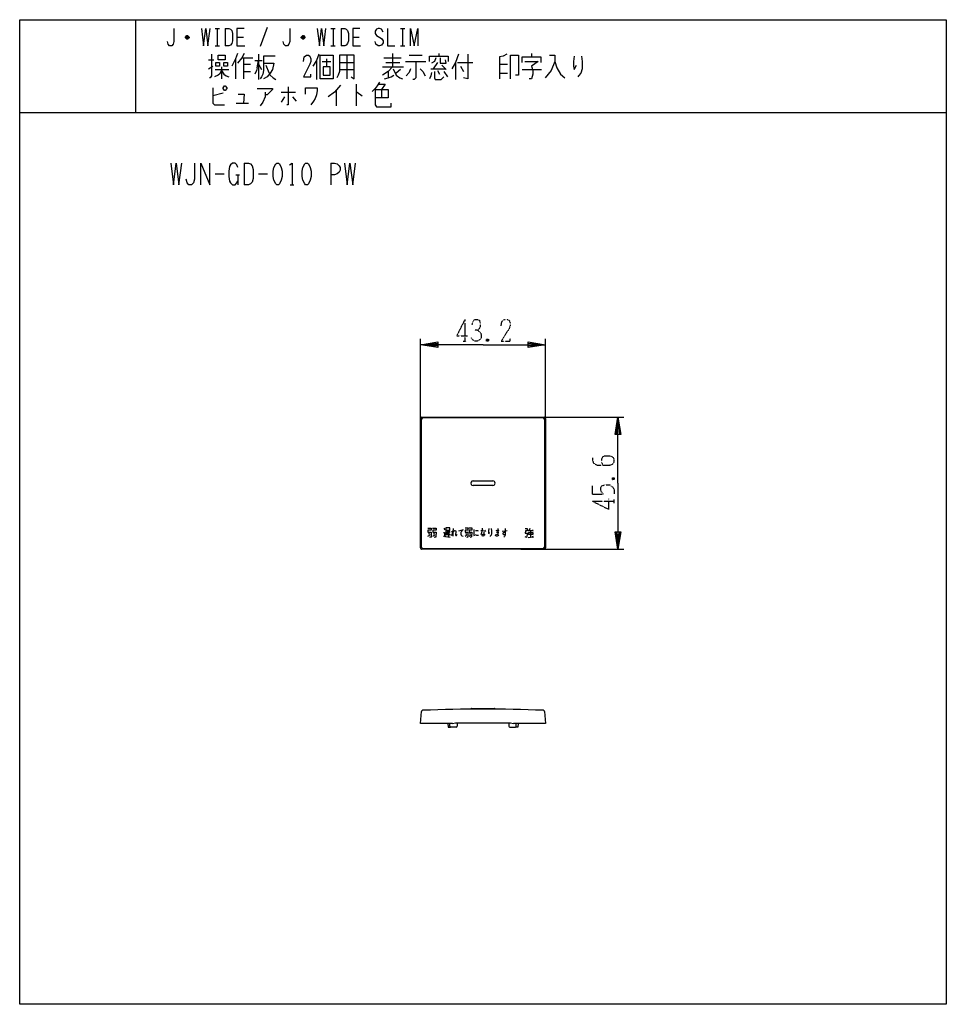
# Model space of a CAD drawing. Extents: x -182 to 138, y -203 to 137.
import ezdxf

# ---------------------------------------------------------------- set-up
doc = ezdxf.new("R2010")
doc.units = 0
doc.linetypes.add('DOT2', pattern=[0.125, 0, -0.125])
doc.layers.add('1', color=7, linetype='CONTINUOUS')
doc.layers.add('6', color=7, linetype='CONTINUOUS')

msp = doc.modelspace()

# ---------------------------------------------------------------- linework, layer by layer
at = {"layer": '1', "color": 5, "linetype": 'CONTINUOUS'}
for p, q in [((-141.6, 137.35), (-141.6, 105.35)), ((-114.1, 134.35), (-112.6, 134.35)), ((-113.35, 134.35), (-113.35, 128.35)), ((-110.6, 134.35), (-110.6, 128.35)), ((-96.1, 134.6), (-98.6, 128.1)), ((-74.1, 134.35), (-72.6, 134.35)), ((-73.35, 134.35), (-73.35, 128.35)), ((-70.6, 134.35), (-70.6, 128.35)), ((-50.1, 134.35), (-48.6, 134.35)), ((-49.35, 134.35), (-49.35, 128.35)), ((-123.1, 131.1), (-124.35, 131.1)), ((-123.35, 131.6), (-124.1, 131.6)), ((-124.1, 130.85), (-123.35, 130.85)), ((-106.6, 131.35), (-104.35, 131.35)), ((-83.1, 131.1), (-84.35, 131.1)), ((-83.35, 131.6), (-84.1, 131.6)), ((-84.1, 130.85), (-83.35, 130.85)), ((-66.6, 131.35), (-64.35, 131.35)), ((-114.1, 128.35), (-112.6, 128.35)), ((-74.1, 128.35), (-72.6, 128.35)), ((-50.1, 128.35), (-48.6, 128.35)), ((-116.35, 123.5375), (-114.6, 123.5375)), ((-107.1, 123.85), (-107.1, 116.975)), ((-104.85, 124.1625), (-101.1, 124.1625)), ((-104.35, 124.1625), (-104.35, 116.975)), ((-100.35, 123.225), (-97.85, 123.225)), ((-99.6, 120.725), (-99.1, 123.225)), ((-99.1, 125.4125), (-99.1, 116.6625)), ((-93.35, 124.7875), (-97.35, 124.7875)), ((-79.1, 123.225), (-79.1, 116.6625)), ((-77.1, 122.9125), (-74.1, 122.9125)), ((-75.6, 123.85), (-75.6, 121.0375)), ((-71.1, 122.6), (-66.1, 122.6)), ((-68.6, 125.1), (-68.6, 116.975)), ((-55.85, 124.1625), (-49.85, 124.1625)), ((-55.1, 122.6), (-50.35, 122.6)), ((-52.85, 125.725), (-52.85, 121.0375)), ((-48.35, 122.9125), (-41.35, 122.9125)), ((-47.1, 125.1), (-42.6, 125.1)), ((-37.35, 122.6), (-38.85, 120.4125)), ((-36.85, 125.725), (-36.85, 124.7875)), ((-31.1, 122.6), (-31.1, 116.6625)), ((-30.35, 122.6), (-25.1, 122.6)), ((-4.85, 125.725), (-4.85, 124.475)), ((-116.35, 120.4125), (-114.85, 121.35)), ((-114.1, 120.1), (-109.35, 120.1)), ((-111.85, 121.0375), (-111.85, 116.975)), ((-104.35, 121.975), (-101.85, 121.975)), ((-104.35, 119.475), (-101.85, 119.475)), ((-99.1, 121.975), (-98.1, 120.1)), ((-96.6, 121.6625), (-95.6, 119.1625)), ((-95.6, 119.1625), (-95.1, 118.225)), ((-71.1, 120.1), (-66.1, 120.1)), ((-56.35, 121.0375), (-49.1, 121.0375)), ((-54.35, 119.475), (-54.35, 117.2875)), ((-50.1, 120.1), (-51.6, 118.85)), ((-39.6, 120.4125), (-34.6, 120.4125)), ((-37.35, 119.7875), (-36.6, 118.5375)), ((-35.85, 121.6625), (-34.35, 120.1)), ((-35.1, 119.475), (-33.85, 117.6)), ((-29.35, 121.35), (-28.35, 119.475)), ((-15.85, 121.975), (-13.1, 121.975)), ((-8.1, 120.1), (-1.35, 120.1)), ((-15.85, 118.85), (-13.1, 118.85)), ((-91.35, 112.2875), (-86.35, 112.2875)), ((-72.35, 112.9125), (-72.35, 107.6)), ((-65.35, 115.1), (-65.35, 107.6)), ((-56.6, 113.225), (-56.6, 110.4125)), ((-111.35, 111.975), (-114.85, 111.0375)), ((-90.1, 110.725), (-91.35, 108.85)), ((-87.35, 110.725), (-86.1, 109.1625)), ((-106.85, 108.5375), (-102.6, 108.5375)), ((-181.6, 105.35), (138.4, 105.35)), ((-104.1, 87.85), (-104.1, 80.35)), ((-74.1, 87.85), (-74.1, 80.35)), ((-114.1, 84.1), (-110.975, 84.1)), ((-106.9125, 83.7875), (-105.6625, 83.7875)), ((-106.2875, 83.7875), (-106.2875, 80.35)), ((-99.1, 84.1), (-95.975, 84.1)), ((-88.1625, 80.35), (-86.9125, 80.35)), ((-42.7, 0.100434), (-0.5, 0.100434)), ((-43.2, -44.999566), (-43.2, -0.399566)), ((-42.801716, -44.840861), (-42.801716, -0.558272)), ((-42.301716, -0.058272), (-0.898284, -0.058272)), ((-0.398284, -0.558272), (-0.398284, -44.840861)), ((0, -0.399566), (0, -44.999566)), ((-25, -21.899566), (-18.2, -21.899566)), ((-18.2, -23.499566), (-25, -23.499566)), ((-40.386413, -39.946376), (-40.178288, -40.293251)), ((-38.721413, -39.946376), (-38.513288, -40.293251)), ((-35.110996, -38.280543), (-34.778496, -38.755543)), ((-34.362871, -40.418043), (-32.866621, -40.418043)), ((-34.196621, -39.468043), (-32.949746, -39.468043)), ((-34.113496, -39.943043), (-33.115996, -39.943043)), ((-33.864121, -38.993043), (-33.697871, -39.349293)), ((-33.531621, -39.468043), (-33.531621, -41.130543)), ((-33.199121, -38.993043), (-33.365371, -39.349293)), ((-29.957246, -39.111793), (-28.294746, -38.636793)), ((-27.546621, -39.943043), (-27.380371, -40.299293)), ((-26.216621, -39.943043), (-26.050371, -40.299293)), ((-22.392871, -38.993043), (-21.478496, -38.874293)), ((-21.062871, -38.874293), (-20.730371, -39.349293)), ((-14.994746, -39.230543), (-13.249121, -38.993043)), ((-6.004746, -39.011584), (-4.443809, -39.011584)), ((-5.276309, -38.317834), (-5.900684, -39.011584)), ((-5.172246, -39.011584), (-5.172246, -41.324084)), ((-4.547871, -38.780334), (-4.339746, -39.242834)), ((-6.004746, -41.439709), (-4.339746, -41.208459)), ((-0.5, -45.499566), (-42.7, -45.499566)), ((-0.898284, -45.340861), (-42.301716, -45.340861)), ((-25.599912, -100.499335), (-17.599912, -100.499798)), ((-33.1, -106.60038), (-33.1, -105.700434)), ((-30.876038, -106.900379), (-32.800989, -106.900379)), ((-30.475003, -105.400434), (-30.577074, -106.625293)), ((-12.724997, -105.400434), (-12.622926, -106.625293)), ((-12.323962, -106.900379), (-10.399011, -106.900379)), ((-10.1, -106.60038), (-10.1, -105.700434))]:
    msp.add_line(p, q, dxfattribs=at)
for points in [[(-181.6, -202.65), (-181.6, 137.35), (138.4, 137.35), (138.4, -202.65), (-181.6, -202.65)], [(-113.85, 122.6), (-112.6, 122.6), (-112.6, 121.35), (-113.85, 121.35), (-113.85, 122.6)], [(-113.1, 123.5375), (-113.1, 125.1), (-110.6, 125.1), (-110.6, 123.5375), (-113.1, 123.5375)], [(-111.1, 122.6), (-109.85, 122.6), (-109.85, 121.35), (-111.1, 121.35), (-111.1, 122.6)], [(-77.85, 116.975), (-77.85, 125.1), (-73.35, 125.1), (-73.35, 116.975), (-77.85, 116.975)], [(-76.85, 121.0375), (-76.85, 118.225), (-74.35, 118.225), (-74.35, 121.0375), (-76.85, 121.0375)], [(-111.35, 113.85), (-110.85, 114.475), (-110.6, 114.475), (-110.1, 113.85), (-110.1, 113.5375), (-110.6, 112.9125), (-110.85, 112.9125), (-111.35, 113.5375), (-111.35, 113.85)], [(-92.85, 87.85), (-92.225, 87.85), (-91.9125, 87.5375), (-91.2875, 86.2875), (-90.975, 85.0375), (-90.975, 83.1625), (-91.2875, 81.9125), (-91.9125, 80.6625), (-92.225, 80.35), (-92.85, 80.35), (-93.1625, 80.6625), (-93.7875, 81.9125), (-94.1, 83.1625), (-94.1, 85.0375), (-93.7875, 86.2875), (-93.1625, 87.5375), (-92.85, 87.85)], [(-82.85, 87.85), (-82.225, 87.85), (-81.9125, 87.5375), (-81.2875, 86.2875), (-80.975, 85.0375), (-80.975, 83.1625), (-81.2875, 81.9125), (-81.9125, 80.6625), (-82.225, 80.35), (-82.85, 80.35), (-83.1625, 80.6625), (-83.7875, 81.9125), (-84.1, 83.1625), (-84.1, 85.0375), (-83.7875, 86.2875), (-83.1625, 87.5375), (-82.85, 87.85)], [(-5.900684, -39.705334), (-4.443809, -39.705334), (-4.443809, -40.399084), (-5.900684, -40.399084), (-5.900684, -39.705334)]]:
    msp.add_lwpolyline(points, close=True, dxfattribs=at)
for points in [[(-128.35, 134.35), (-128.35, 129.85), (-128.6, 128.85), (-129.1, 128.35), (-129.85, 128.35), (-130.35, 128.85), (-130.6, 129.85)], [(-118.85, 134.35), (-118.1, 128.35), (-117.35, 134.35), (-116.6, 128.35), (-115.85, 134.35)], [(-110.6, 134.35), (-109.35, 134.35), (-108.85, 134.1), (-108.35, 133.6), (-108.1, 132.6), (-108.1, 130.1), (-108.35, 129.1), (-108.85, 128.6), (-109.35, 128.35), (-110.6, 128.35)], [(-104.1, 134.35), (-106.6, 134.35), (-106.6, 128.35), (-103.85, 128.35)], [(-88.35, 134.35), (-88.35, 129.85), (-88.6, 128.85), (-89.1, 128.35), (-89.85, 128.35), (-90.35, 128.85), (-90.6, 129.85)], [(-78.85, 134.35), (-78.1, 128.35), (-77.35, 134.35), (-76.6, 128.35), (-75.85, 134.35)], [(-70.6, 134.35), (-69.35, 134.35), (-68.85, 134.1), (-68.35, 133.6), (-68.1, 132.6), (-68.1, 130.1), (-68.35, 129.1), (-68.85, 128.6), (-69.35, 128.35), (-70.6, 128.35)], [(-64.1, 134.35), (-66.6, 134.35), (-66.6, 128.35), (-63.85, 128.35)], [(-56.1, 133.1), (-56.6, 134.1), (-57.35, 134.35), (-57.85, 134.35), (-58.35, 134.1), (-58.85, 133.35), (-58.85, 132.6), (-58.35, 131.85), (-56.6, 130.85), (-56.1, 130.1), (-56.1, 129.35), (-56.6, 128.6), (-57.35, 128.35), (-57.85, 128.35), (-58.6, 128.85), (-58.85, 129.85)], [(-54.6, 134.35), (-54.6, 128.35), (-52.1, 128.35)], [(-46.6, 128.35), (-46.6, 134.35), (-45.35, 128.35), (-44.1, 134.35), (-44.1, 128.35)], [(-124.35, 131.35), (-123.85, 131.85), (-123.6, 131.85), (-123.1, 131.35), (-123.1, 131.1), (-123.6, 130.6), (-123.85, 130.6), (-124.35, 131.1), (-124.35, 131.35), (-123.1, 131.35)], [(-84.35, 131.35), (-83.85, 131.85), (-83.6, 131.85), (-83.1, 131.35), (-83.1, 131.1), (-83.6, 130.6), (-83.85, 130.6), (-84.35, 131.1), (-84.35, 131.35), (-83.1, 131.35)], [(-115.35, 125.4125), (-115.35, 117.9125), (-115.85, 117.2875), (-116.1, 117.2875)], [(-106.35, 125.725), (-107.1, 123.85), (-108.35, 121.35)], [(-104.1, 125.725), (-104.85, 124.1625), (-106.35, 122.2875)], [(-97.35, 124.7875), (-97.35, 119.7875), (-97.6, 118.5375), (-98.1, 117.6), (-98.6, 116.975)], [(-83.6, 122.9125), (-83.35, 124.475), (-82.6, 125.1), (-81.85, 125.1), (-81.35, 124.7875), (-81.1, 123.85), (-81.1, 122.9125), (-81.35, 121.975), (-83.6, 117.6), (-81.1, 117.6), (-81.1, 118.5375)], [(-78.35, 125.4125), (-79.1, 123.225), (-80.35, 121.35)], [(-71.1, 125.1), (-71.1, 119.475), (-71.6, 118.225), (-72.1, 117.2875)], [(-67.1, 117.6), (-66.1, 116.975), (-66.1, 125.1), (-71.1, 125.1)], [(-44.85, 122.9125), (-44.85, 117.2875), (-45.35, 116.6625), (-45.85, 116.6625)], [(-40.1, 122.9125), (-40.1, 124.7875), (-33.6, 124.7875), (-33.6, 122.9125)], [(-37.85, 124.1625), (-38.35, 122.9125), (-39.35, 122.2875)], [(-36.35, 124.1625), (-36.35, 122.2875), (-34.35, 122.2875), (-34.6, 123.5375)], [(-30.1, 125.4125), (-31.1, 122.6), (-32.35, 120.4125)], [(-26.85, 125.4125), (-26.85, 116.975), (-28.35, 117.2875)], [(-13.35, 125.4125), (-14.6, 124.7875), (-15.85, 124.475), (-15.85, 116.975)], [(-12.1, 116.975), (-12.1, 125.1), (-9.35, 125.1), (-9.35, 118.225), (-10.35, 118.225)], [(-8.1, 122.6), (-8.1, 124.475), (-1.6, 124.475), (-1.6, 122.6)], [(-7.1, 122.9125), (-2.6, 122.9125), (-4.85, 121.35), (-4.35, 119.7875), (-4.35, 118.5375), (-4.85, 116.975), (-5.6, 116.975)], [(1.4, 125.1), (3.15, 125.1), (3.15, 122.9125), (1.9, 119.7875), (-0.1, 117.2875)], [(3.15, 122.9125), (3.9, 120.725), (5.15, 118.5375), (6.65, 117.2875)], [(9.9, 124.7875), (9.65, 122.9125), (9.65, 121.35), (9.9, 120.1), (10.65, 121.6625)], [(12.4, 124.7875), (12.65, 122.9125), (12.65, 120.4125), (12.15, 118.85), (11.4, 117.9125), (11.15, 117.6)], [(-111.85, 119.7875), (-112.6, 118.5375), (-113.1, 118.225), (-114.35, 117.6)], [(-111.85, 119.7875), (-111.1, 118.5375), (-110.35, 117.9125), (-109.35, 117.6)], [(-99.6, 120.725), (-99.85, 119.7875), (-100.35, 118.5375)], [(-97.35, 122.2875), (-93.85, 122.2875), (-94.35, 120.1), (-95.1, 118.85), (-96.1, 117.6), (-97.35, 116.975)], [(-52.85, 121.0375), (-54.35, 119.475), (-56.35, 118.225)], [(-52.6, 120.4125), (-51.6, 118.225), (-50.35, 117.2875), (-49.35, 116.975)], [(-46.6, 120.4125), (-47.1, 119.1625), (-48.1, 117.9125)], [(-43.35, 120.4125), (-42.35, 119.475), (-41.6, 117.9125)], [(-39.35, 119.1625), (-39.6, 117.9125), (-40.1, 116.975)], [(-38.35, 119.475), (-38.35, 117.2875), (-38.1, 116.6625), (-36.1, 116.6625), (-35.1, 117.6)], [(-95.1, 118.225), (-94.1, 117.2875), (-93.1, 116.6625)], [(-57.35, 115.725), (-58.1, 114.475), (-58.85, 113.5375), (-59.85, 112.6)], [(-55.6, 116.975), (-54.35, 117.2875), (-53.35, 117.6), (-52.35, 118.225)], [(-114.85, 113.85), (-114.85, 108.5375), (-114.35, 107.9125), (-110.85, 107.9125)], [(-99.6, 113.5375), (-94.35, 113.5375), (-94.35, 113.225), (-96.1, 111.35), (-96.85, 111.35)], [(-96.85, 112.2875), (-96.85, 110.725), (-97.6, 108.85), (-98.6, 107.6)], [(-88.85, 114.1625), (-88.85, 107.9125), (-89.35, 107.9125)], [(-82.85, 111.6625), (-82.85, 113.85), (-78.85, 113.85), (-78.85, 112.9125), (-79.1, 111.35), (-79.6, 110.1), (-80.1, 109.1625), (-81.1, 107.9125)], [(-70.85, 114.7875), (-72.85, 112.2875), (-75.1, 110.725)], [(-65.35, 112.2875), (-65.1, 112.2875), (-63.35, 111.0375)], [(-58.85, 113.225), (-54.35, 113.225), (-54.35, 110.4125), (-58.85, 110.4125)], [(-58.85, 113.225), (-58.85, 107.9125), (-58.35, 107.2875), (-53.35, 107.2875), (-53.35, 108.5375)], [(-57.6, 115.1), (-55.35, 115.1), (-56.6, 113.225)], [(-106.1, 111.6625), (-104.1, 111.6625), (-104.35, 108.5375)], [(-129.4125, 87.85), (-128.475, 80.35), (-127.5375, 87.85), (-126.6, 80.35), (-125.6625, 87.85)], [(-121.2875, 87.85), (-121.2875, 82.225), (-121.6, 80.975), (-122.225, 80.35), (-123.1625, 80.35), (-123.7875, 80.975), (-124.1, 82.225)], [(-119.1, 80.35), (-119.1, 87.85), (-115.975, 80.35), (-115.975, 87.85)], [(-106.2875, 86.2875), (-106.6, 87.225), (-107.225, 87.85), (-108.1625, 87.85), (-108.7875, 87.225), (-109.1, 86.6), (-109.4125, 85.0375), (-109.4125, 83.1625), (-109.1, 81.6), (-108.7875, 80.975), (-108.1625, 80.35), (-107.225, 80.35), (-106.6, 80.975), (-106.2875, 81.6)], [(-104.1, 87.85), (-102.5375, 87.85), (-101.9125, 87.5375), (-101.2875, 86.9125), (-100.975, 85.6625), (-100.975, 82.5375), (-101.2875, 81.2875), (-101.9125, 80.6625), (-102.5375, 80.35), (-104.1, 80.35)], [(-88.475, 87.225), (-87.5375, 87.85), (-87.5375, 80.35)], [(-74.1, 87.85), (-72.85, 87.85), (-71.9125, 87.5375), (-71.2875, 86.9125), (-70.975, 86.2875), (-70.975, 85.35), (-71.2875, 84.725), (-71.9125, 84.1), (-72.85, 83.7875), (-74.1, 83.7875)], [(-69.4125, 87.85), (-68.475, 80.35), (-67.5375, 87.85), (-66.6, 80.35), (-65.6625, 87.85)], [(-40.594538, -38.212001), (-39.44985, -38.212001), (-39.44985, -38.905751), (-40.594538, -38.905751), (-40.594538, -39.599501), (-39.44985, -39.599501), (-39.553913, -41.102626), (-39.762038, -41.449501), (-39.970163, -41.333876)], [(-40.594538, -40.987001), (-40.178288, -40.755751), (-39.8661, -40.408876)], [(-39.0336, -38.212001), (-37.78485, -38.212001), (-37.78485, -38.905751), (-38.929538, -38.905751), (-38.929538, -39.599501), (-37.78485, -39.599501), (-37.888913, -41.102626), (-38.097038, -41.449501), (-38.305163, -41.333876)], [(-38.929538, -40.987001), (-38.513288, -40.755751), (-38.2011, -40.408876)], [(-35.277246, -39.705543), (-34.861621, -39.705543), (-34.861621, -40.774293), (-35.277246, -41.249293)], [(-34.861621, -40.774293), (-34.529121, -41.130543), (-32.949746, -41.368043)], [(-34.445996, -38.874293), (-33.032871, -38.874293), (-33.032871, -38.161793), (-34.445996, -38.161793), (-34.445996, -40.180543), (-34.695371, -40.774293)], [(-32.450996, -39.468043), (-31.785996, -39.111793), (-32.450996, -40.774293), (-32.118496, -40.061793), (-31.785996, -39.468043), (-31.536621, -39.111793), (-31.287246, -38.993043), (-31.120996, -38.993043), (-31.037871, -39.230543), (-31.037871, -39.468043), (-31.120996, -40.536793), (-31.037871, -40.774293), (-30.788496, -40.774293), (-30.539121, -40.299293)], [(-31.952246, -38.399293), (-32.035371, -39.349293), (-32.035371, -40.180543), (-32.035371, -41.011793)], [(-28.710371, -38.755543), (-29.042871, -39.230543), (-29.209121, -39.705543), (-29.209121, -40.299293), (-29.125996, -40.655543), (-28.876621, -40.893043), (-28.460996, -41.011793)], [(-27.712871, -38.161793), (-26.798496, -38.161793), (-26.798496, -38.874293), (-27.712871, -38.874293), (-27.712871, -39.586793), (-26.798496, -39.586793), (-26.881621, -41.130543), (-27.047871, -41.486793), (-27.214121, -41.368043)], [(-27.712871, -41.011793), (-27.380371, -40.774293), (-27.130996, -40.418043)], [(-26.465996, -38.161793), (-25.468496, -38.161793), (-25.468496, -38.874293), (-26.382871, -38.874293), (-26.382871, -39.586793), (-25.468496, -39.586793), (-25.551621, -41.130543), (-25.717871, -41.486793), (-25.884121, -41.368043)], [(-26.382871, -41.011793), (-26.050371, -40.774293), (-25.800996, -40.418043)], [(-24.720371, -38.636793), (-24.720371, -38.993043), (-24.803496, -39.468043), (-24.803496, -40.536793), (-24.637246, -40.893043)], [(-24.221621, -40.418043), (-24.138496, -40.536793), (-23.889121, -40.655543), (-23.140996, -40.655543)], [(-24.138496, -38.993043), (-23.556621, -38.993043), (-23.307246, -39.111793)], [(-21.894121, -38.280543), (-21.894121, -38.874293), (-21.977246, -39.349293), (-22.392871, -40.536793)], [(-21.312246, -39.349293), (-21.312246, -40.774293), (-21.478496, -41.011793), (-21.727871, -41.011793), (-21.894121, -40.774293), (-21.894121, -40.536793), (-21.810996, -40.418043), (-21.644746, -40.299293), (-21.229121, -40.299293), (-20.813496, -40.655543)], [(-19.566621, -38.399293), (-19.649746, -39.111793), (-19.649746, -39.705543), (-19.566621, -40.180543), (-19.317246, -39.586793)], [(-18.735371, -38.399293), (-18.652246, -39.111793), (-18.652246, -40.061793), (-18.818496, -40.655543), (-19.067871, -41.011793), (-19.150996, -41.130543)], [(-16.490996, -38.399293), (-16.490996, -40.655543), (-16.574121, -40.893043), (-16.740371, -41.011793), (-16.989746, -41.011793), (-17.155996, -40.893043), (-17.239121, -40.774293), (-17.239121, -40.655543), (-17.072871, -40.418043), (-16.823496, -40.299293), (-16.574121, -40.418043), (-16.075371, -40.893043)], [(-17.155996, -38.874293), (-16.823496, -38.993043), (-16.324746, -38.993043), (-15.992246, -38.874293)], [(-17.072871, -39.468043), (-16.740371, -39.586793), (-16.075371, -39.586793)], [(-13.997246, -38.399293), (-13.997246, -40.299293), (-14.163496, -40.536793), (-14.412871, -40.536793), (-14.579121, -40.299293), (-14.579121, -40.061793), (-14.495996, -39.705543), (-14.246621, -39.586793), (-14.080371, -39.586793), (-13.997246, -39.705543)], [(-13.997246, -40.299293), (-13.997246, -40.655543), (-14.163496, -41.130543), (-14.412871, -41.368043)], [(-7.045371, -38.317834), (-6.316934, -38.317834), (-6.316934, -39.127209), (-6.941309, -39.127209), (-7.045371, -39.936584), (-6.316934, -39.936584), (-6.316934, -40.399084), (-6.420996, -40.977209), (-6.629121, -41.439709), (-7.045371, -41.208459)], [(-4.547871, -40.861584), (-4.339746, -41.208459), (-4.235684, -41.439709)], [(-32.1, -105.700434), (-43.2, -105.700434), (-42.840183, -101.587706)], [(-0.359817, -101.587706), (0, -105.700434), (-11.1, -105.700434)], [(-33.789261, -105.700434), (-33.6, -106.900379), (-32.800988, -106.900379)], [(-32.1, -105.700434), (-31.1, -105.400434), (-12.1, -105.400434), (-11.1, -105.700434)], [(-9.410739, -105.700434), (-9.6, -106.900379), (-10.399012, -106.900379)]]:
    msp.add_lwpolyline(points, dxfattribs=at)
for centre, radius, start, end in [((-42.7, -0.399566), 0.5, 89.999999, 179.999998), ((-0.5, -0.399566), 0.5, 0, 89.999999), ((-42.301716, -0.558272), 0.5, 89.999999, 179.999998), ((-0.898284, -0.558272), 0.5, 0, 89.999999), ((-25, -22.699566), 0.8, 89.999999, -89.999999), ((-18.2, -22.699566), 0.8, -89.999999, 89.999999), ((-42.7, -44.999566), 0.5, 179.999998, -89.999999), ((-42.301716, -44.840861), 0.5, 179.999998, -89.999999), ((-0.898284, -44.840861), 0.5, -89.999999, 0), ((-0.5, -44.999566), 0.5, -89.999999, 0), ((-42.342086, -101.631284), 0.5, 92.379931, 174.999998), ((-21.6, -600.700434), 500, 87.620068, 92.379931), ((-25.599146, -100.70085), 0.201517, 90.21802, -175.097023), ((-17.600408, -100.701006), 0.201208, -4.866415, 89.858886), ((-0.857914, -101.631284), 0.5, 5, 87.620068), ((-32.8, -106.60038), 0.3, -179.999998, -90.188856), ((-30.876038, -106.600379), 0.3, -89.999999, -4.763643), ((-12.323962, -106.600379), 0.3, -175.236355, -89.999999), ((-10.4, -106.60038), 0.3, -89.811142, 0)]:
    msp.add_arc(centre, radius, start, end, dxfattribs=at)
at = {"layer": '6', "color": 5, "linetype": 'DOT2'}
for p, q in [((-27.85, 33.850434), (-27.85, 26.350434)), ((-28.475, 26.350434), (-27.225, 26.350434)), ((-19.725, 26.975434), (-20.35, 26.350434)), ((16.25, -26.449566), (16.25, -23.637066)), ((23.125, -20.824566), (23.75, -21.449566)), ((16.25, -28.949566), (23.75, -28.949566)), ((23.75, -29.574566), (23.75, -28.324566))]:
    msp.add_line(p, q, dxfattribs=at)
at = {"layer": '6', "color": 5, "linetype": 'CONTINUOUS'}
for p, q in [((-43.2, -8.399566), (-43.2, 27.100434)), ((0, -8.399566), (0, 27.100434)), ((-8.5, 0.100434), (27, 0.100434)), ((-8.5, -45.499566), (27, -45.499566))]:
    msp.add_line(p, q, dxfattribs=at)
at = {"layer": '6', "color": 5, "linetype": 'DOT2'}
for points in [[(-27.85, 33.850434), (-30.6625, 28.225434), (-26.9125, 28.225434)], [(-25.35, 31.975434), (-25.0375, 33.225434), (-24.4125, 33.850434), (-23.475, 33.850434), (-22.85, 33.537934), (-22.5375, 32.600434), (-22.5375, 31.350434), (-22.85, 30.725434), (-23.475, 30.100434), (-24.4125, 30.100434)], [(-15.35, 31.662934), (-15.0375, 33.225434), (-14.1, 33.850434), (-13.1625, 33.850434), (-12.5375, 33.537934), (-12.225, 32.600434), (-12.225, 31.662934), (-12.5375, 30.725434), (-15.35, 26.350434), (-12.225, 26.350434), (-12.225, 27.287934)], [(-23.475, 30.100434), (-22.5375, 29.475434), (-22.225, 28.537934), (-22.225, 27.600434), (-22.5375, 26.975434), (-23.475, 26.350434), (-24.4125, 26.350434), (-25.0375, 26.662934), (-25.6625, 27.600434)], [(-20.35, 26.975434), (-19.725, 26.350434), (-20.35, 26.350434), (-20.35, 26.975434), (-19.725, 26.975434), (-19.725, 26.350434)], [(16.25, -13.949566), (16.25, -14.887066), (16.5625, -15.824566), (17.8125, -16.449566), (22.1875, -16.449566), (23.125, -16.137066), (23.4375, -15.824566), (23.75, -15.199566), (23.75, -14.574566), (23.4375, -13.949566), (23.125, -13.637066), (22.1875, -13.324566), (20.3125, -13.324566), (19.6875, -13.637066), (19.375, -14.262066), (19.375, -15.512066), (19.6875, -16.449566)], [(16.25, -26.449566), (20, -26.449566), (19.375, -25.824566), (19.0625, -25.199566), (19.0625, -24.262066), (19.375, -23.637066), (20.3125, -23.324566), (22.1875, -23.324566), (23.125, -23.949566), (23.75, -24.887066), (23.75, -26.449566)], [(23.125, -21.449566), (23.75, -20.824566), (23.75, -21.449566), (23.125, -21.449566), (23.125, -20.824566), (23.75, -20.824566)], [(16.25, -28.949566), (21.875, -31.762066), (21.875, -28.012066)]]:
    msp.add_lwpolyline(points, dxfattribs=at)
at = {"layer": '6', "color": 5, "linetype": 'CONTINUOUS'}
for points in [[(-21.6, 25.100434), (-43.2, 25.100434), (-37.2, 26.100434), (-37.2, 24.100434), (-43.2, 25.100434), (-37.2, 25.600434), (-37.2, 24.600434), (-43.2, 25.100434)], [(-21.6, 25.100434), (0, 25.100434), (-6, 24.100434), (-6, 26.100434), (0, 25.100434), (-6, 24.600434), (-6, 25.600434), (0, 25.100434)], [(25, -22.699566), (25, 0.100434), (26, -5.899566), (24, -5.899566), (25, 0.100434), (25.5, -5.899566), (24.5, -5.899566), (25, 0.100434)], [(25, -22.699566), (25, -45.499566), (24, -39.499566), (26, -39.499566), (25, -45.499566), (24.5, -39.499566), (25.5, -39.499566), (25, -45.499566)]]:
    msp.add_lwpolyline(points, dxfattribs=at)

doc.saveas('drawing.dxf')
